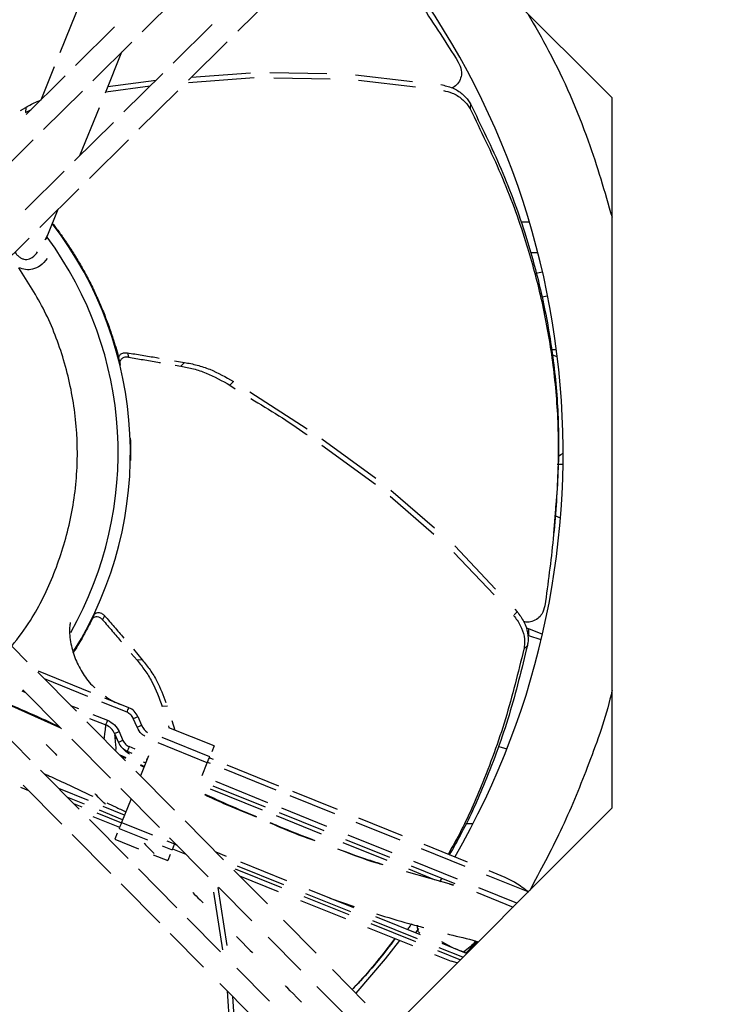
# Model space of a CAD drawing. Units: inches. Extents: x -95 to 827, y -63 to 712.
# Drawn here: x 420 to 424, y 538 to 543 of the extents above; entities that cross this region are included whole.
import ezdxf

# ---------------------------------------------------------------- set-up
doc = ezdxf.new("R2010")
doc.units = ezdxf.units.IN
doc.header["$LTSCALE"] = 5
doc.linetypes.add('CACHE', pattern=[0.375, 0.25, -0.125])
for name, color, linetype in [('GE-EQUIPMENT_INSERTION', 140, 'Continuous'), ('GE-EQUIPMENT_LIGHT', 141, 'Continuous'), ('GE-MR-GAUSS_EQUIPMENT_SENSITIVITY', 222, 'CACHE')]:
    doc.layers.add(name, color=color, linetype=linetype)

# ---------------------------------------------------------------- blocks, each defined once
blk = doc.blocks.new('GE-EUR02387')
at = {"layer": 'GE-MR-GAUSS_EQUIPMENT_SENSITIVITY', "color": 8, "lineweight": 0}
for major_axis, ratio in [((8899.98, 0), 0.797753), ((7649.98, 0), 0.79085)]:
    blk.add_ellipse((0, 0), major_axis=major_axis, ratio=ratio, dxfattribs=at)
blk = doc.blocks.new('Riello fan')
at = {"layer": 'GE-EQUIPMENT_LIGHT'}
for p, q in [((105, -61.51), (78.09, -34.59)), ((47.44, -53.42), (52.2, -48.7)), ((59.15, -53.36), (63.28, -49.27)), ((39.96, -49.56), (37.36, -55.99)), ((44.07, -52.82), (39.29, -57.55)), ((56, -52.54), (51.24, -57.26)), ((41.4, -59.41), (46.16, -54.69)), ((53.1, -59.36), (57.87, -54.63)), ((42.93, -60.88), (44.95, -55.89)), ((36.66, -57.72), (35.01, -61.8)), ((38.01, -58.82), (33.23, -63.56)), ((49.96, -58.52), (45.2, -63.24)), ((53.1, -59.61), (61.15, -59.02)), ((53.5, -58.96), (60.72, -58.44)), ((63.06, -58.42), (70.08, -58.54)), ((63.57, -59.04), (70.47, -59.16)), ((73.58, -58.69), (80.57, -59.49)), ((42.98, -60.76), (48.42, -60.05)), ((43.24, -60.11), (49.14, -59.34)), ((73.95, -59.35), (80.93, -60.15)), ((35.35, -65.4), (40.12, -60.68)), ((47.04, -65.36), (51.81, -60.63)), ((32.52, -63.07), (33.19, -62.68)), ((33.19, -62.68), (33.15, -63.31)), ((39.82, -68.57), (42.2, -62.69)), ((87.64, -62.23), (87.6, -62.85)), ((105, -148.49), (105, -61.51)), ((33.15, -63.31), (33.87, -62.93)), ((43.92, -64.51), (39.16, -69.23)), ((29.31, -71.39), (34.07, -66.67)), ((40.97, -71.38), (45.75, -66.64)), ((37.88, -70.5), (33.11, -75.23)), ((34.89, -77.4), (39.69, -72.65)), ((35.9, -78.28), (37.17, -75.15)), ((94.88, -76.75), (93.81, -76.75)), ((35.58, -78.9), (35.9, -78.28)), ((35.69, -78.8), (35.9, -78.28)), ((28.8, -83.44), (33.61, -78.68)), ((95.92, -80.5), (95, -80.5)), ((95.68, -82.98), (96.48, -82.81)), ((96.4, -85.89), (97.11, -85.74)), ((45.64, -92.74), (45.77, -93.28)), ((98.19, -92.38), (97.44, -92.38)), ((51.4, -93.7), (52.63, -93.91)), ((52.63, -93.91), (52.19, -94.37)), ((98.3, -93.29), (97.71, -92.99)), ((51.48, -94.25), (52.19, -94.37)), ((58.63, -96.27), (58.2, -96.72)), ((58.2, -96.72), (58.83, -97.13)), ((60.61, -97.53), (67.64, -102.03)), ((69.43, -103.29), (76.05, -108.08)), ((69.44, -104.06), (76.02, -108.81)), ((45.96, -106.93), (45.97, -106.93)), ((77.9, -109.55), (83.23, -114.18)), ((77.81, -110.28), (83.17, -114.94)), ((45.55, -111.47), (45.54, -111.47)), ((98.1, -111.76), (98.15, -111.13)), ((98.68, -112.98), (98.11, -112.76)), ((85.73, -116.39), (90.74, -121.68)), ((85.63, -117.18), (90.57, -122.4)), ((93.08, -124.15), (93.37, -124.46)), ((41.13, -125.71), (41.54, -124.87)), ((41.54, -124.87), (41.3, -125.36)), ((41.49, -124.87), (41.5, -124.88)), ((41.53, -124.89), (41.54, -124.89)), ((93.37, -124.46), (93.02, -124.82)), ((33.37, -130.57), (28.61, -125.76)), ((94.8, -127.41), (94.8, -126.51)), ((96.31, -127.9), (94.8, -127.41)), ((94.63, -128.57), (94.2, -129.02)), ((46.09, -129.55), (46.81, -130.4)), ((46.36, -129.05), (47.44, -130.34)), ((47.44, -130.34), (46.81, -130.4)), ((39.4, -136.65), (34.65, -131.86)), ((41.17, -134.34), (34.74, -131.74)), ((40.8, -134.84), (35.46, -132.68)), ((32.71, -134.16), (33.17, -134.34)), ((32.84, -134.01), (37.57, -138.78)), ((45.81, -136.21), (42.88, -135.03)), ((37.46, -138.73), (31.1, -135.84)), ((38.67, -135.92), (39.66, -136.32)), ((45.59, -136.77), (42.52, -135.53)), ((50.53, -136), (49.9, -136.07)), ((41.4, -137.02), (43.2, -137.75)), ((46.91, -137.29), (47.36, -138.36)), ((33.73, -142.58), (29.01, -137.81)), ((45.41, -142.71), (40.67, -137.93)), ((41.01, -137.51), (42.98, -138.3)), ((46.81, -138.6), (46.35, -137.52)), ((50.65, -138.43), (50.72, -138.66)), ((56.25, -140.89), (50.71, -138.66)), ((51.09, -137.78), (51.46, -138.96)), ((44.07, -139.37), (44.53, -140.45)), ((44.07, -139.37), (44.07, -139.37)), ((44.14, -139.73), (44.08, -139.58)), ((44.14, -139.73), (44.21, -139.7)), ((44.35, -140.03), (44.14, -139.73)), ((44.62, -139.14), (45.08, -140.22)), ((55.72, -142.21), (49.88, -139.85)), ((38.84, -140.06), (43.56, -144.82)), ((46.58, -141.27), (45.84, -140.97)), ((55.42, -142.95), (49.4, -140.52)), ((56.25, -140.89), (55.96, -141.62)), ((91.13, -140.94), (92.12, -141.26)), ((44.23, -141.19), (44.17, -141.46)), ((45.5, -142.36), (44.68, -141.97)), ((45.43, -142.43), (44.87, -142.17)), ((45.62, -141.53), (46.19, -141.76)), ((48.21, -142.12), (47.22, -144.55)), ((47.66, -143.47), (47.22, -143.27)), ((47.69, -143.39), (47.29, -143.2)), ((47.86, -142.97), (47.61, -142.87)), ((47.93, -142.46), (48.05, -142.51)), ((54.79, -144.51), (55.42, -142.95)), ((55.82, -143.06), (55.44, -142.91)), ((56.16, -142.55), (55.66, -142.35)), ((64.2, -145.8), (57.87, -143.24)), ((39.72, -148.62), (35, -143.86)), ((51.42, -148.77), (46.68, -144)), ((63.87, -146.31), (57.52, -143.75)), ((32.86, -145.68), (37.6, -150.46)), ((56.1, -145.76), (62.49, -148.34)), ((62.84, -147.84), (56.47, -145.26)), ((32.52, -145.94), (33.52, -146.35)), ((40.85, -147.58), (37.25, -146.12)), ((44.83, -146.1), (49.55, -150.87)), ((62.2, -148.76), (55.8, -146.18)), ((71.04, -149.21), (65.57, -147)), ((71.36, -148.69), (65.9, -146.48)), ((40.37, -148.03), (38.32, -147.2)), ((39.03, -147.92), (40.04, -148.33)), ((45.28, -149.37), (42.67, -148.32)), ((46.08, -147.37), (44.92, -150.25)), ((41.4, -149.53), (44.68, -150.85)), ((41.88, -149.08), (44.9, -150.3)), ((45.05, -149.93), (42.2, -148.77)), ((69.42, -151.68), (63.91, -149.46)), ((64.21, -149.04), (69.71, -151.26)), ((70.05, -150.75), (64.55, -148.53)), ((77.95, -175.55), (105, -148.49)), ((45.71, -154.67), (40.99, -149.9)), ((44.92, -150.25), (48.69, -151.77)), ((57.42, -154.83), (52.69, -150.06)), ((79.03, -152.44), (73.67, -150.27)), ((79.34, -151.92), (73.99, -149.75)), ((87.96, -150.43), (87.07, -150.43)), ((38.87, -151.74), (43.6, -156.52)), ((44.38, -151.58), (44.09, -152.31)), ((44.62, -150.99), (48.08, -152.39)), ((78.07, -153.99), (72.69, -151.82)), ((44.09, -152.31), (46.98, -153.48)), ((49.89, -153.12), (51.11, -153.61)), ((50.48, -152.5), (51.41, -152.87)), ((50.81, -152.15), (55.53, -156.91)), ((51.39, -152.92), (51.71, -153.05)), ((51.41, -152.87), (51.45, -152.78)), ((77.47, -154.93), (72.08, -152.76)), ((72.36, -152.33), (77.74, -154.51)), ((87.31, -155.14), (81.97, -152.98)), ((48.8, -154.21), (50.58, -154.93)), ((50.87, -154.2), (50.58, -154.93)), ((51.17, -153.48), (52.78, -154.13)), ((57.77, -154.42), (56.5, -153.9)), ((87.01, -155.66), (81.66, -153.5)), ((65.18, -157.41), (59.53, -155.13)), ((80.38, -155.57), (85.75, -157.74)), ((86.07, -157.22), (80.71, -155.06)), ((51.7, -160.71), (46.98, -155.95)), ((62.78, -160.24), (58.69, -156.11)), ((58.85, -155.93), (64.51, -158.22)), ((64.78, -157.9), (59.12, -155.61)), ((59.35, -156.78), (64.11, -158.7)), ((85.6, -157.95), (79.81, -156.29)), ((83.27, -157.28), (80.11, -156)), ((94.72, -158.78), (89.63, -156.72)), ((91.9, -156.99), (89.93, -156.19)), ((44.87, -157.8), (49.6, -162.57)), ((83.91, -157.54), (84.18, -157.1)), ((85.58, -157.98), (85.07, -157.84)), ((56.17, -158.79), (57.29, -165.86)), ((56.7, -158.23), (57.83, -165.35)), ((56.8, -158.19), (60.89, -162.31)), ((73, -161.22), (67.5, -158.99)), ((73.38, -160.72), (67.89, -158.5)), ((88.38, -158.8), (92.87, -160.62)), ((93.33, -160.16), (88.7, -158.29)), ((66.83, -159.81), (72.36, -162.04)), ((67.23, -159.32), (72.75, -161.55)), ((70.42, -159.53), (73.41, -160.56)), ((57.05, -166.11), (52.97, -161.99)), ((68.77, -166.29), (64.75, -162.23)), ((75.44, -162.64), (80.92, -164.85)), ((81.16, -164.52), (75.7, -162.31)), ((81.53, -164.02), (76.07, -161.81)), ((50.87, -163.85), (54.97, -167.98)), ((75.06, -163.13), (80.55, -165.34)), ((80.96, -163.78), (81.33, -163.27)), ((62.86, -164.3), (66.87, -168.35)), ((85.33, -165.55), (84.16, -164.87)), ((87.19, -166.3), (84.2, -165.1)), ((83.23, -166.43), (85.28, -167.26)), ((83.6, -165.93), (86.42, -167.07)), ((86.73, -166.76), (83.84, -165.6)), ((86.02, -167.47), (85.28, -167.26)), ((63.04, -172.15), (59.02, -168.1)), ((74.77, -172.34), (70.75, -168.28)), ((56.94, -169.98), (60.96, -174.03)), ((57.86, -170.9), (58.18, -176.22)), ((68.84, -170.34), (72.86, -174.39)), ((58.52, -171.57), (58.77, -175.77))]:
    blk.add_line(p, q, dxfattribs=at)
at = {"layer": 'GE-EQUIPMENT_LIGHT', "flags": 128}
for points in [[(98.42, -105.39), (98.72, -105.2), (99, -105.01)], [(98.27, -106.38), (98.83, -106.38), (98.99, -106.38)], [(94.54, -126.41), (95.17, -126.66), (96.48, -127.19)], [(46.35, -137.52), (46.46, -137.47), (46.57, -137.43), (46.66, -137.39), (46.74, -137.35), (46.81, -137.33), (46.86, -137.3), (46.9, -137.29), (46.91, -137.29)], [(43.2, -137.75), (43.16, -137.85), (43.11, -137.96), (43.08, -138.05), (43.04, -138.14), (43.01, -138.21), (42.99, -138.26), (42.98, -138.29), (42.98, -138.3)], [(46.81, -138.6), (46.92, -138.55), (47.02, -138.51), (47.12, -138.47), (47.2, -138.43), (47.27, -138.4), (47.32, -138.38), (47.35, -138.37), (47.36, -138.36)], [(44.62, -139.14), (44.51, -139.19), (44.41, -139.23), (44.31, -139.27), (44.23, -139.31), (44.16, -139.34), (44.11, -139.36), (44.08, -139.37), (44.07, -139.37)], [(35.7, -140.73), (35.75, -140.78), (35.89, -140.92), (36.09, -141.12), (36.58, -141.61), (36.78, -141.82), (36.92, -141.96), (36.97, -142.01)], [(45.08, -140.22), (44.97, -140.26), (44.87, -140.31), (44.77, -140.35), (44.69, -140.38), (44.62, -140.41), (44.57, -140.44), (44.54, -140.45), (44.53, -140.45)], [(45.84, -140.97), (45.8, -141.08), (45.76, -141.18), (45.72, -141.28), (45.68, -141.36), (45.66, -141.43), (45.63, -141.48), (45.62, -141.52), (45.62, -141.53)], [(55.42, -142.95), (55.48, -142.81), (55.53, -142.67), (55.58, -142.54), (55.63, -142.43), (55.67, -142.33), (55.7, -142.27), (55.71, -142.22), (55.72, -142.21)], [(42.95, -148.05), (42.9, -148), (42.76, -147.86), (42.56, -147.65), (42.07, -147.16), (41.87, -146.95), (41.73, -146.82), (41.68, -146.77)], [(44.92, -150.25), (44.86, -150.39), (44.81, -150.53), (44.75, -150.66), (44.71, -150.77), (44.67, -150.87), (44.64, -150.94), (44.63, -150.98), (44.62, -150.99)], [(47.67, -152.8), (47.71, -152.85), (47.85, -152.99), (48.06, -153.2), (48.54, -153.69), (48.75, -153.9), (48.89, -154.03), (48.93, -154.08)], [(51.41, -152.87), (51.35, -153.02), (51.3, -153.16), (51.24, -153.28), (51.2, -153.4), (51.16, -153.49), (51.13, -153.56), (51.12, -153.6), (51.11, -153.61)], [(53.65, -158.84), (53.7, -158.89), (53.83, -159.03), (54.04, -159.24), (54.28, -159.48), (54.53, -159.73), (54.73, -159.93), (54.87, -160.07), (54.92, -160.12)], [(59, -164.24), (59.07, -164.32), (59.29, -164.53), (59.61, -164.85), (60.36, -165.61), (60.68, -165.94), (60.9, -166.15), (60.97, -166.23)], [(78.97, -164.71), (77.21, -166.96), (73.62, -171.18)], [(66.95, -172.27), (66.88, -172.19), (66.66, -171.98), (66.34, -171.65), (65.97, -171.27), (65.59, -170.89), (65.27, -170.57), (65.06, -170.35), (64.98, -170.28)]]:
    blk.add_lwpolyline(points, dxfattribs=at)
at = {"layer": 'GE-EQUIPMENT_LIGHT'}
for centre, radius, start, end in [((0, -105), 99, 330, 41.871), ((0, -105), 46, 328.1837, 37.5994), ((0, -105), 44.5, 330.3995, 36.4074), ((-147.47, -58.42), 208.35, 337.9121, 338.0771), ((45.07, -138.07), 2, 23, 68), ((42.23, -140.16), 2, 23, 68), ((49.21, -137.58), 2, 203, 236.5032), ((46.37, -139.67), 2, 203, 248)]:
    blk.add_arc(centre, radius, start, end, dxfattribs=at)
for points, knots in [([(73.25, -39.38), (74.47, -40.76), (77.47, -44.16), (81.74, -50.16), (84.69, -54.8), (86.16, -57.13)], [0, 0, 0, 0, 0.253887, 0.62641, 1, 1, 1, 1]), ([(94.7, -51.21), (95.56, -52.72), (98.42, -57.7), (102.05, -66.01), (104.09, -73), (105, -76.14)], [0, 0, 0, 0, 0.192147, 0.637617, 1, 1, 1, 1]), ([(86.16, -57.13), (86.32, -57.46), (86.59, -58.03), (86.55, -58.92), (86.24, -59.62), (85.82, -60.09), (85.51, -60.25), (85.42, -60.29)], [0, 0, 0, 0, 0.304477, 0.517164, 0.730696, 0.927047, 1, 1, 1, 1]), ([(84.03, -59.89), (84.51, -60), (85.48, -60.22), (86.7, -60.99), (87.36, -61.72), (87.6, -62.15), (87.64, -62.23)], [0, 0, 0, 0, 0.312061, 0.624329, 0.931039, 1, 1, 1, 1]), ([(84.35, -60.61), (84.7, -60.7), (85.54, -60.9), (86.66, -61.61), (87.32, -62.34), (87.56, -62.77), (87.6, -62.85)], [0, 0, 0, 0, 0.253073, 0.59219, 0.925277, 1, 1, 1, 1]), ([(33.19, -62.68), (33.64, -62.42), (34.22, -62.08), (34.88, -61.83), (35.02, -61.77)], [0, 0, 0, 0, 0.775632, 1, 1, 1, 1]), ([(87.64, -62.23), (88.95, -64.89), (91.57, -70.22), (94.31, -77.69), (96.31, -84.97), (97.65, -91.94), (98.44, -99.27), (98.51, -106.97), (98.07, -112.18), (97.84, -114.84)], [0, 0, 0, 0, 0.169556, 0.339978, 0.468453, 0.596932, 0.729305, 0.861683, 1, 1, 1, 1]), ([(87.6, -62.85), (88.91, -65.51), (91.53, -70.85), (94.27, -78.31), (96.27, -85.56), (97.6, -92.49), (98.4, -99.79), (98.45, -107.53), (97.88, -115.53), (97.14, -120.98), (96.77, -123.71)], [0, 0, 0, 0, 0.148488, 0.297736, 0.409522, 0.521312, 0.636481, 0.751653, 0.875649, 1, 1, 1, 1]), ([(36.47, -76.88), (36.75, -77.25), (37.33, -78.02), (38.18, -79.24), (39.04, -80.55), (39.89, -81.97), (40.73, -83.49), (41.53, -85.08), (42.27, -86.71), (42.88, -88.19), (43.43, -89.67), (44.01, -91.39), (44.47, -92.95), (44.71, -93.99), (44.76, -94.23)], [0, 0, 0, 0, 0.075178, 0.15599, 0.240691, 0.329265, 0.421723, 0.518099, 0.606626, 0.695144, 0.760117, 0.844984, 0.964377, 1, 1, 1, 1]), ([(31.87, -80.4), (31.91, -80.47), (32.02, -80.66), (32.28, -80.91), (32.6, -81.15), (32.95, -81.29), (33.43, -81.31), (34.08, -81.09), (34.44, -80.62), (34.64, -80.36)], [0, 0, 0, 0, 0.059129, 0.168411, 0.274064, 0.377598, 0.482973, 0.70502, 1, 1, 1, 1]), ([(35.82, -81.2), (35.55, -81.52), (35.05, -82.09), (34.12, -82.53), (33.2, -82.61), (32.61, -82.41), (32.33, -82.31)], [0, 0, 0, 0, 0.3213403, 0.5957808, 0.8064141, 1, 1, 1, 1]), ([(31.49, -128.66), (32.27, -127.63), (34.35, -124.89), (36.8, -119.76), (38.78, -113.46), (39.65, -106.8), (39.39, -100.09), (38, -93.63), (35.7, -87.6), (33.44, -84.05), (32.33, -82.31)], [0, 0, 0, 0, 0.0782261, 0.2079867, 0.3414398, 0.4768192, 0.612198, 0.7456519, 0.875412, 1, 1, 1, 1]), ([(44.6, -93.52), (44.59, -93.47), (44.57, -93.36), (44.6, -93.2), (44.67, -93.05), (44.79, -92.91), (44.96, -92.81), (45.17, -92.74), (45.4, -92.71), (45.56, -92.73), (45.64, -92.74)], [0, 0, 0, 0, 0.101591, 0.21016, 0.332959, 0.459574, 0.594764, 0.731118, 0.867689, 1, 1, 1, 1]), ([(45.64, -92.74), (46.24, -92.83), (47.43, -93.02), (48.73, -93.24), (49.43, -93.36), (49.54, -93.38)], [0, 0, 0, 0, 0.458348, 0.916707, 1, 1, 1, 1]), ([(44.6, -93.52), (44.62, -93.61), (44.65, -93.74), (44.69, -93.9), (44.71, -93.99), (44.73, -94.03), (44.73, -94.05)], [0, 0, 0, 0, 0.499327, 0.749478, 0.908358, 1, 1, 1, 1]), ([(45.77, -93.28), (45.62, -93.27), (45.29, -93.26), (44.98, -93.4), (44.81, -93.58), (44.73, -93.73), (44.7, -93.89), (44.72, -94), (44.73, -94.05)], [0, 0, 0, 0, 0.264238, 0.534792, 0.663075, 0.78751, 0.896468, 1, 1, 1, 1]), ([(45.77, -93.28), (46.37, -93.38), (47.56, -93.57), (48.87, -93.8), (49.58, -93.92), (49.7, -93.94)], [0, 0, 0, 0, 0.454407, 0.90881, 1, 1, 1, 1]), ([(52.63, -93.91), (53.14, -94.01), (54.17, -94.21), (56.23, -94.89), (57.67, -95.72), (58.63, -96.27)], [0, 0, 0, 0, 0.251397, 0.503126, 1, 1, 1, 1]), ([(52.19, -94.37), (52.7, -94.47), (53.73, -94.67), (55.79, -95.35), (57.24, -96.17), (58.2, -96.72)], [0, 0, 0, 0, 0.251394, 0.503115, 1, 1, 1, 1]), ([(60.75, -98.35), (63.05, -99.73), (65.4, -101.14), (67.61, -102.74), (67.64, -102.76)], [0, 0, 0, 0, 0.985215, 1, 1, 1, 1]), ([(46.04, -105.93), (46.06, -105.02), (46.08, -104.1), (46.01, -103.19), (46.01, -103.18)], [0, 0, 0, 0, 0.990855, 1, 1, 1, 1]), ([(96.77, -123.71), (96.68, -124.07), (96.52, -124.67), (95.92, -125.34), (95.23, -125.67), (94.61, -125.76), (94.27, -125.68), (94.17, -125.66)], [0, 0, 0, 0, 0.304469, 0.517159, 0.73068, 0.927024, 1, 1, 1, 1]), ([(41.3, -125.36), (41.15, -125.68), (40.75, -126.46), (40.01, -127.83), (39.39, -128.85), (39.03, -129.43)], [0, 0, 0, 0, 0.225966, 0.561501, 1, 1, 1, 1]), ([(41.3, -125.36), (41.35, -125.29), (41.45, -125.15), (41.67, -125.04), (41.94, -125.03), (42.26, -125.14), (42.48, -125.32), (42.58, -125.44), (42.6, -125.45)], [0, 0, 0, 0, 0.16891, 0.337107, 0.52456, 0.739014, 0.9711, 1, 1, 1, 1]), ([(41.54, -124.87), (41.59, -124.8), (41.68, -124.65), (41.9, -124.55), (42.17, -124.53), (42.48, -124.63), (42.71, -124.8), (42.83, -124.93), (42.84, -124.95)], [0, 0, 0, 0, 0.16649, 0.332323, 0.516554, 0.727493, 0.956769, 1, 1, 1, 1]), ([(42.84, -124.95), (42.79, -125.06), (42.71, -125.22), (42.62, -125.39), (42.6, -125.45)], [0, 0, 0, 0, 0.658587, 1, 1, 1, 1]), ([(42.84, -124.95), (43.24, -125.4), (44.02, -126.3), (44.8, -127.21), (45.18, -127.67)], [0, 0, 0, 0, 0.504747, 1, 1, 1, 1]), ([(92.94, -124.9), (93.24, -125.3), (93.83, -126.09), (94.28, -127.46), (94.31, -128.45), (94.22, -128.93), (94.2, -129.02)], [0, 0, 0, 0, 0.31213, 0.624452, 0.931183, 1, 1, 1, 1]), ([(93.37, -124.46), (93.67, -124.85), (94.26, -125.64), (94.71, -127.02), (94.74, -128), (94.65, -128.48), (94.63, -128.57)], [0, 0, 0, 0, 0.312069, 0.624328, 0.931041, 1, 1, 1, 1]), ([(38.62, -125.77), (38.6, -125.97), (38.48, -126.83), (38.67, -128.38), (39.21, -130.32), (40.18, -132.08), (41.02, -133.24), (41.6, -133.7), (41.66, -133.75)], [0, 0, 0, 0, 0.068187, 0.294673, 0.521158, 0.747646, 0.974127, 1, 1, 1, 1]), ([(42.6, -125.45), (42.99, -125.9), (43.76, -126.8), (44.53, -127.7), (44.9, -128.14)], [0, 0, 0, 0, 0.511257, 1, 1, 1, 1]), ([(94.2, -129.02), (93.49, -131.9), (92.08, -137.67), (89.33, -145.14), (86.9, -150.68), (85.33, -153.44), (84.92, -154.17)], [0, 0, 0, 0, 0.330211, 0.662115, 0.910707, 1, 1, 1, 1]), ([(94.63, -128.57), (93.93, -131.44), (92.52, -137.2), (89.78, -144.67), (87.26, -150.39), (85.58, -153.33), (85.07, -154.23)], [0, 0, 0, 0, 0.322688, 0.647019, 0.892107, 1, 1, 1, 1]), ([(46.81, -130.4), (47.14, -130.81), (47.8, -131.62), (48.94, -133.46), (49.52, -135.03), (49.9, -136.07)], [0, 0, 0, 0, 0.251391, 0.50312, 1, 1, 1, 1]), ([(47.44, -130.34), (47.77, -130.74), (48.43, -131.56), (49.49, -133.27), (50.02, -134.68), (50.35, -135.57)], [0, 0, 0, 0, 0.2706523, 0.5416647, 1, 1, 1, 1]), ([(42.92, -134.78), (42.96, -134.81), (43.51, -135.27), (44.18, -135.55), (44.81, -135.81)], [0, 0, 0, 0, 0.069078, 1, 1, 1, 1]), ([(105, -134.11), (104.92, -134.46), (104.15, -137.67), (102.06, -143.43), (98.85, -151.29), (96.21, -156.18), (94.91, -158.59)], [0, 0, 0, 0, 0.040977, 0.372409, 0.690841, 1, 1, 1, 1]), ([(37.27, -138.53), (37.05, -138.42), (35.02, -137.48), (32.97, -136.58), (31.14, -135.79)], [0, 0, 0, 0, 0.1110802, 1, 1, 1, 1]), ([(46.35, -137.52), (46.26, -137.36), (46.08, -137.03), (45.75, -136.86), (45.59, -136.77)], [0, 0, 0, 0, 0.500012, 1, 1, 1, 1]), ([(42.98, -138.3), (42.97, -138.36), (42.95, -138.48), (42.85, -139.17), (42.78, -139.81), (42.76, -140.04)], [0, 0, 0, 0, 0.389127, 0.78556, 1, 1, 1, 1]), ([(43.2, -137.75), (43.51, -137.91), (44.12, -138.23), (44.45, -138.84), (44.62, -139.14)], [0, 0, 0, 0, 0.500014, 1, 1, 1, 1]), ([(47.76, -139.69), (47.63, -139.61), (47.2, -139.36), (46.97, -138.91), (46.81, -138.6)], [0, 0, 0, 0, 0.310244, 1, 1, 1, 1]), ([(44.07, -139.37), (44.07, -139.4), (44.07, -139.45), (44.09, -139.86), (44.14, -140.45), (44.2, -140.94), (44.23, -141.19)], [0, 0, 0, 0, 0.251308, 0.501605, 0.751752, 1, 1, 1, 1]), ([(45.08, -140.22), (45.17, -140.38), (45.35, -140.71), (45.68, -140.88), (45.84, -140.97)], [0, 0, 0, 0, 0.500012, 1, 1, 1, 1]), ([(45.91, -141.88), (45.71, -141.77), (45.39, -141.62), (45.22, -141.32), (45.16, -141.22)], [0, 0, 0, 0, 0.662142, 1, 1, 1, 1]), ([(35.41, -144.27), (35.72, -144.41), (37.72, -145.31), (39.7, -146.25), (41.38, -147.05)], [0, 0, 0, 0, 0.1563134, 1, 1, 1, 1]), ([(61.45, -149.63), (60.12, -149.09), (57.98, -148.22), (55.89, -147.25), (55.11, -146.89)], [0, 0, 0, 0, 0.625014, 1, 1, 1, 1]), ([(61.48, -149.59), (60.13, -149.03), (58.01, -148.14), (55.92, -147.17), (55.16, -146.82)], [0, 0, 0, 0, 0.636471, 1, 1, 1, 1]), ([(43.11, -147.86), (43.46, -148.03), (44.24, -148.39), (45.02, -148.75), (45.45, -148.95)], [0, 0, 0, 0, 0.446972, 1, 1, 1, 1]), ([(68.64, -152.52), (67.97, -152.29), (66.1, -151.64), (64.28, -150.84), (63.12, -150.33)], [0, 0, 0, 0, 0.359185, 1, 1, 1, 1]), ([(68.65, -152.5), (67.13, -151.92), (65.27, -151.22), (63.46, -150.44), (63.14, -150.3)], [0, 0, 0, 0, 0.825429, 1, 1, 1, 1]), ([(76.95, -155.44), (76.36, -155.25), (74.49, -154.66), (72.65, -153.99), (71.39, -153.52)], [0, 0, 0, 0, 0.315417, 1, 1, 1, 1]), ([(76.94, -155.46), (76.7, -155.39), (74.82, -154.86), (72.99, -154.14), (71.4, -153.52)], [0, 0, 0, 0, 0.1252612, 1, 1, 1, 1]), ([(94.79, -158.81), (94.27, -158.41), (93.33, -157.71), (92.33, -157.21), (91.9, -156.99)], [0, 0, 0, 0, 0.562238, 1, 1, 1, 1]), ([(76.16, -161.45), (77.47, -161.87), (79.39, -162.48), (81.34, -162.98), (81.95, -163.14)], [0, 0, 0, 0, 0.6857997, 1, 1, 1, 1]), ([(79.97, -163.39), (80.06, -163.25), (80.22, -163.02), (80.41, -162.76), (80.49, -162.64)], [0, 0, 0, 0, 0.577591, 1, 1, 1, 1]), ([(81.46, -163.83), (81.4, -163.78), (81.26, -163.63), (81.19, -163.31), (81.17, -163.03), (81.21, -162.86), (81.22, -162.86)], [0, 0, 0, 0, 0.2394466, 0.6093878, 0.9813433, 1, 1, 1, 1]), ([(84.83, -163.9), (84.92, -163.93), (86.08, -164.24), (87.38, -164.46), (88.51, -164.87), (88.59, -164.9)], [0, 0, 0, 0, 0.0681372, 0.9273744, 1, 1, 1, 1]), ([(78.39, -164.47), (76.94, -166.37), (75.3, -168.51), (73.39, -170.48), (73.16, -170.72)], [0, 0, 0, 0, 0.881617, 1, 1, 1, 1]), ([(78.44, -164.49), (77.08, -166.26), (75.43, -168.4), (73.51, -170.37), (73.16, -170.72)], [0, 0, 0, 0, 0.82194, 1, 1, 1, 1]), ([(88.35, -164.81), (87.86, -165.27), (87.36, -165.73), (86.81, -166.14), (86.81, -166.15)], [0, 0, 0, 0, 0.987277, 1, 1, 1, 1]), ([(88.45, -164.85), (88.04, -165.27), (87.57, -165.75), (87.15, -166.21), (87.09, -166.26)], [0, 0, 0, 0, 0.870897, 1, 1, 1, 1]), ([(87.19, -166.3), (87.03, -166.24), (86.37, -165.97), (85.78, -165.73), (85.33, -165.55)], [0, 0, 0, 0, 0.234392, 1, 1, 1, 1])]:
    blk.add_open_spline(points, degree=3, knots=knots, dxfattribs=at)
blk = doc.blocks.new('GE-EUR03348')
blk.add_blockref('Riello fan', (265.6, -355.5))

msp = doc.modelspace()

# ---------------------------------------------------------------- block references
at = {"layer": 'GE-EQUIPMENT_INSERTION', "xscale": 0.03937007874015748, "yscale": 0.03937007874015748, "zscale": 0.03937007874015748, "rotation": 90}
msp.add_blockref('GE-EUR02387', (210.264, 322.9652), dxfattribs=at)
at = {"layer": 'GE-EQUIPMENT_INSERTION', "xscale": 0.03937007874015748, "yscale": 0.03937007874015748, "zscale": 0.03937007874015748}
msp.add_blockref('GE-EUR03348', (408.6738, 559.2776), dxfattribs=at)

doc.saveas('drawing.dxf')
